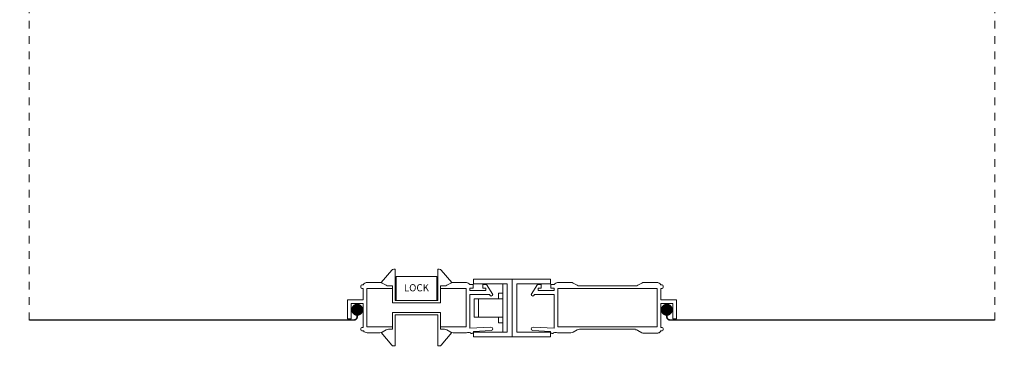
# Model space of a CAD drawing. Units: inches. Extents: x -18.6 to 75.4, y 40.5 to 82.9.
# Drawn here: x 7.5 to 20.3, y 47.3 to 51.6 of the extents above; entities that cross this region are included whole.
import ezdxf

# ---------------------------------------------------------------- set-up
doc = ezdxf.new("R2010")
doc.units = ezdxf.units.IN
doc.header["$LTSCALE"] = 0.5
doc.header["$MEASUREMENT"] = 0
doc.header["$PDMODE"] = 3
doc.linetypes.add('HIDDEN2', pattern=[0.1875, 0.125, -0.0625])
doc.layers.get('0').update_dxf_attribs({"lineweight": 18})
doc.layers.get('Defpoints').update_dxf_attribs({"lineweight": 18})
doc.styles.get("Standard").update_dxf_attribs({"font": 'arial.ttf'})
doc.dimstyles.new('0000021A90BDCD68', dxfattribs={"dimtxt": 0.2, "dimasz": 0.09, "dimexe": 0.062, "dimexo": 0.0625, "dimgap": 0.025, "dimtad": 0, "dimtih": 1, "dimtoh": 1, "dimdec": 4, "dimzin": 0, "dimdsep": 46, "dimlunit": 5, "dimtxsty": 'Standard', "dimblk": 'OBLIQUE', "dimcen": 0, "dimclrd": 256, "dimclre": 256, "dimclrt": 256, "dimadec": 0, "dimazin": 0, "dimtfac": 1, "dimtdec": 4, "dimtofl": 0, "dimtmove": 0, "dimatfit": 3, "dimldrblk": 'ARCHTICK', "dimfxl": 0, "dimfrac": 1, "dimtolj": 1, "dimtzin": 0, "dimlwd": -1, "dimlwe": -1, "dimarcsym": 0})

# ---------------------------------------------------------------- blocks, each defined once
blk = doc.blocks.new('_OBLIQUE')
at = {"color": 0, "linetype": 'ByBlock'}
blk.add_line((-0.5, -0.5), (0.5, 0.5), dxfattribs=at)
blk = doc.blocks.new('*D39')
at = {"transparency": 16777216}
for p, q in [((-13.674, 52.624), (-13.674, 45.808)), ((41.539, 52.624), (41.539, 45.808)), ((-13.674, 45.87), (13.623, 45.87)), ((41.539, 45.87), (14.241, 45.87))]:
    blk.add_line(p, q, dxfattribs=at)
at = {"layer": 'Defpoints', "color": 0, "transparency": 16777216}
for p in [(-13.674, 52.686), (41.539, 52.686), (41.539, 45.87)]:
    blk.add_point(p, dxfattribs=at)
at = {"transparency": 16777216, "xscale": 0.09, "yscale": 0.09, "zscale": 0.09, "rotation": 180}
blk.add_blockref('_OBLIQUE', (-13.674, 45.87), dxfattribs=at)
at = {"transparency": 16777216, "xscale": 0.09, "yscale": 0.09, "zscale": 0.09}
blk.add_blockref('_OBLIQUE', (41.539, 45.87), dxfattribs=at)
at = {"transparency": 16777216, "insert": (13.932, 45.87), "char_height": 0.2, "attachment_point": 5}
blk.add_mtext('\\A1;BOX', dxfattribs=at)
blk = doc.blocks.new('_ArchTick')
at = {"color": 0, "linetype": 'ByBlock', "const_width": 0.15}
blk.add_lwpolyline([(-0.5, -0.5), (0.5, 0.5)], dxfattribs=at)

msp = doc.modelspace()

# ---------------------------------------------------------------- linework, layer by layer
at = {"color": 0, "linetype": 'HIDDEN2'}
for p, q in [((7.64272, 56.38711), (7.64272, 47.68916)), ((20.22181, 56.38711), (20.22181, 47.68916))]:
    msp.add_line(p, q, dxfattribs=at)
at = {"color": 0}
for p, q in [((12.22623, 48.17712), (12.36639, 48.3401)), ((12.39066, 48.35123), (12.40797, 48.35123)), ((12.40797, 48.35123), (12.40797, 47.94523)), ((12.42297, 48.25723), (12.42297, 47.94523)), ((12.95297, 48.25723), (12.95297, 47.94523)), ((12.96797, 48.35123), (12.96797, 47.94523)), ((12.98528, 48.35123), (12.96797, 48.35123)), ((13.14971, 48.17712), (13.00955, 48.3401)), ((11.96247, 48.11623), (11.96247, 48.13223)), ((11.97747, 48.14723), (11.99295, 48.14723)), ((12.37597, 48.13323), (12.32308, 48.13323)), ((12.37597, 48.13323), (12.37597, 47.91323)), ((12.99997, 48.13323), (12.99997, 47.91323)), ((12.99997, 48.13323), (13.05286, 48.13323)), ((13.38141, 48.15223), (13.37257, 48.16107)), ((13.42747, 48.15223), (13.38141, 48.15223)), ((13.42747, 48.10623), (13.42747, 48.15223)), ((13.55247, 48.10623), (13.55247, 48.15223)), ((13.68147, 48.02323), (13.59936, 48.15223)), ((13.93227, 47.47122), (13.93227, 48.22122)), ((13.93227, 47.52906), (13.93227, 48.22122)), ((14.18306, 48.02323), (14.26517, 48.15223)), ((14.31206, 48.10623), (14.31206, 48.15223)), ((14.43706, 48.10623), (14.43706, 48.15223)), ((14.43706, 48.15223), (14.48312, 48.15223)), ((14.48312, 48.15223), (14.49196, 48.16107)), ((15.88706, 48.14723), (15.87158, 48.14723)), ((15.90206, 48.11623), (15.90206, 48.13223)), ((11.99447, 48.10123), (11.97747, 48.10123)), ((13.33547, 47.60123), (13.33547, 48.10123)), ((13.38147, 48.07423), (13.38147, 48.10623)), ((13.38147, 47.58364), (13.38147, 48.02323)), ((13.38147, 48.02323), (13.63947, 48.02323)), ((13.59147, 48.07423), (13.59147, 48.10623)), ((13.81427, 48.03822), (13.75827, 48.03822)), ((13.75827, 48.03822), (13.75827, 47.96622)), ((13.81427, 48.03822), (13.81427, 47.65422)), ((14.48306, 48.02323), (14.22506, 48.02323)), ((14.27306, 48.07423), (14.27306, 48.10623)), ((14.48306, 48.07423), (14.48306, 48.10623)), ((14.48306, 47.58364), (14.48306, 48.02323)), ((14.52906, 47.60123), (14.52906, 48.10123)), ((15.87006, 48.10123), (15.88706, 48.10123)), ((11.79047, 47.70323), (11.79047, 47.95423)), ((11.99447, 47.90673), (11.83797, 47.90673)), ((11.83797, 47.70323), (11.83797, 47.90673)), ((11.99447, 47.90673), (11.99447, 47.59423)), ((13.49727, 47.96622), (13.43927, 47.96622)), ((13.49727, 47.84622), (13.49727, 47.96622)), ((13.49727, 47.96622), (13.81427, 47.96622)), ((15.87006, 47.90673), (16.02656, 47.90673)), ((15.87006, 47.90673), (15.87006, 47.59423)), ((16.02656, 47.70323), (16.02656, 47.90673)), ((16.07406, 47.70323), (16.07406, 47.95423)), ((12.37597, 47.56923), (12.37597, 47.78923)), ((12.40797, 47.35123), (12.40797, 47.75723)), ((12.96797, 47.35123), (12.96797, 47.75723)), ((12.99997, 47.56923), (12.99997, 47.78923)), ((13.49727, 47.72622), (13.43927, 47.72622)), ((13.49727, 47.84622), (13.49727, 47.72622)), ((13.49727, 47.72622), (13.81427, 47.72622)), ((13.75827, 47.72622), (13.75827, 47.65422)), ((11.83797, 47.70323), (11.79047, 47.70323)), ((13.38147, 47.58364), (13.65809, 47.59803)), ((13.81427, 47.65422), (13.75827, 47.65422)), ((14.48306, 47.58364), (14.20644, 47.59803)), ((16.02656, 47.70323), (16.07406, 47.70323)), ((11.96247, 47.57923), (11.96247, 47.56323)), ((11.99447, 47.59423), (11.97747, 47.59423)), ((11.97747, 47.54823), (11.99746, 47.54823)), ((12.22623, 47.52534), (12.36639, 47.36237)), ((13.14971, 47.52534), (13.00955, 47.36237)), ((13.43181, 47.54022), (13.6605, 47.5521)), ((14.43272, 47.54022), (14.20403, 47.5521)), ((15.87006, 47.59423), (15.88706, 47.59423)), ((15.88706, 47.54823), (15.87158, 47.54823)), ((15.90206, 47.57923), (15.90206, 47.56323)), ((12.39066, 47.35123), (12.40797, 47.35123)), ((12.98528, 47.35123), (12.96797, 47.35123))]:
    msp.add_line(p, q, dxfattribs=at)
at = {"color": 0, "linetype": 'Continuous'}
for p, q in [((12.42297, 48.25723), (12.95297, 48.25723)), ((12.04721, 48.17923), (12.21018, 48.17923)), ((12.04721, 48.17923), (12.21018, 48.17923)), ((12.24118, 48.17092), (12.29208, 48.14154)), ((13.13476, 48.17092), (13.08386, 48.14154)), ((13.32873, 48.17923), (13.16576, 48.17923)), ((13.93227, 48.22122), (13.43227, 48.22122)), ((13.43227, 48.22122), (13.43227, 48.15922)), ((13.43227, 48.15922), (13.87027, 48.15922)), ((13.55247, 48.15223), (13.59936, 48.15223)), ((13.81427, 47.53322), (13.81427, 48.15922)), ((13.87027, 47.53322), (13.87027, 48.15922)), ((13.93227, 48.22122), (13.93227, 47.47122)), ((13.93227, 48.22122), (13.93227, 47.47122)), ((13.93227, 48.22122), (14.43227, 48.22122)), ((13.99427, 47.53322), (13.99427, 48.15922)), ((14.43227, 48.15922), (13.99427, 48.15922)), ((14.31206, 48.15223), (14.26517, 48.15223)), ((14.43227, 48.22122), (14.43227, 48.15922)), ((14.5358, 48.17923), (14.69877, 48.17923)), ((14.72977, 48.17092), (14.78067, 48.14154)), ((15.54145, 48.13323), (14.81167, 48.13323)), ((15.62335, 48.17092), (15.57245, 48.14154)), ((15.81732, 48.17923), (15.65435, 48.17923)), ((15.81732, 48.17923), (15.65435, 48.17923)), ((11.99447, 47.95423), (11.99447, 48.10123)), ((12.04047, 48.10123), (12.04047, 47.60123)), ((12.04047, 48.10123), (12.37597, 48.10123)), ((12.99997, 48.10123), (13.33547, 48.10123)), ((13.38147, 48.10623), (13.42747, 48.10623)), ((13.38147, 48.07423), (13.59147, 48.07423)), ((13.55247, 48.10623), (13.59147, 48.10623)), ((14.31206, 48.10623), (14.27306, 48.10623)), ((14.48306, 48.07423), (14.27306, 48.07423)), ((14.48306, 48.10623), (14.43706, 48.10623)), ((15.82406, 48.10123), (14.52906, 48.10123)), ((15.82406, 48.10123), (15.82406, 47.60123)), ((15.87006, 47.95423), (15.87006, 48.10123)), ((11.79047, 47.95423), (11.99447, 47.95423)), ((12.37597, 47.91323), (12.99997, 47.91323)), ((12.40797, 47.94523), (12.96797, 47.94523)), ((13.43927, 47.72622), (13.43927, 47.96622)), ((16.07406, 47.95423), (15.87006, 47.95423)), ((12.37597, 47.78923), (12.99997, 47.78923)), ((12.40797, 47.75723), (12.96797, 47.75723)), ((12.04047, 47.60123), (12.37597, 47.60123)), ((12.99997, 47.60123), (13.33547, 47.60123)), ((15.82406, 47.60123), (14.52906, 47.60123)), ((12.04721, 47.52323), (12.21018, 47.52323)), ((12.24118, 47.53154), (12.29208, 47.56092)), ((12.32308, 47.56923), (12.37597, 47.56923)), ((12.99997, 47.56923), (13.05286, 47.56923)), ((13.13476, 47.53154), (13.08386, 47.56092)), ((13.32873, 47.52323), (13.16576, 47.52323)), ((13.32873, 47.52323), (13.16576, 47.52323)), ((13.43227, 47.53322), (13.87027, 47.53322)), ((13.43227, 47.53222), (13.43227, 47.47122)), ((13.43227, 47.47122), (13.93227, 47.47122)), ((14.43227, 47.47122), (13.93227, 47.47122)), ((14.43227, 47.53322), (13.99427, 47.53322)), ((14.43227, 47.53222), (14.43227, 47.47122)), ((14.5358, 47.52323), (14.69877, 47.52323)), ((14.5358, 47.52323), (14.69877, 47.52323)), ((14.72977, 47.53154), (14.78067, 47.56092)), ((15.54145, 47.56923), (14.81167, 47.56923)), ((15.62335, 47.52454), (15.57245, 47.55392)), ((15.81732, 47.51623), (15.65435, 47.51623)), ((15.81732, 47.51623), (15.65435, 47.51623)), ((15.81732, 47.51623), (15.65435, 47.51623))]:
    msp.add_line(p, q, dxfattribs=at)
at = {"color": 0, "const_width": 0.07812}
for points in [[(11.95483, 47.82324, -1), (11.8767, 47.82324, -1)], [(15.9097, 47.82324, 1), (15.98783, 47.82324, 1)]]:
    msp.add_lwpolyline(points, format="xyb", close=True, dxfattribs=at)
at = {"color": 0, "linetype": 'HIDDEN2', "const_width": 0.02}
for points in [[(11.91577, 47.82756), (11.91577, 47.73566, -0.41421356), (11.86927, 47.68916), (7.64272, 47.68916)], [(15.94876, 47.82756), (15.94876, 47.73566, 0.41421356), (15.99526, 47.68916), (20.22181, 47.68916)]]:
    msp.add_lwpolyline(points, format="xyb", dxfattribs=at)
at = {"color": 0}
for centre, radius, start, end in [((12.39066, 48.31923), 0.032, 90, 139.303793), ((12.98528, 48.31923), 0.032, 40.696207, 90), ((11.97747, 48.13223), 0.015, 90, 180), ((11.97747, 48.11623), 0.015, 180, 270), ((12.04721, 48.11723), 0.062, 90, 151.061472), ((13.32873, 48.11723), 0.062, 45, 90), ((14.5358, 48.11723), 0.062, 90, 135), ((15.81732, 48.11723), 0.062, 28.938528, 90), ((15.88706, 48.13223), 0.015, 0, 90), ((15.88706, 48.11623), 0.015, 270, 360), ((13.66047, 48.02323), 0.021, 180, 360), ((14.20406, 48.02323), 0.021, 180, 0), ((13.6593, 47.57506), 0.023, 273, 93), ((14.20523, 47.57506), 0.023, 87, 267), ((11.97747, 47.57923), 0.015, 90, 180), ((11.97747, 47.56323), 0.015, 180, 270), ((12.04721, 47.58523), 0.062, 216.639214, 270), ((13.32873, 47.58523), 0.062, 270, 293.220663), ((13.36379, 47.46002), 0.06727, 56.13748, 96.554176), ((13.40784, 47.53896), 0.024, 254.102484, 3), ((14.45669, 47.53896), 0.024, 177, 285.897516), ((14.50074, 47.46002), 0.06727, 83.445824, 123.86252), ((14.5358, 47.58523), 0.062, 246.779337, 270), ((15.81732, 47.57823), 0.062, 270, 331.061472), ((15.81732, 47.57823), 0.062, 270, 315), ((15.88706, 47.57923), 0.015, 0, 90), ((15.88706, 47.56323), 0.015, 270, 0), ((12.39066, 47.38323), 0.032, 220.696207, 270), ((12.98528, 47.38323), 0.032, 270, 319.303793)]:
    msp.add_arc(centre, radius, start, end, dxfattribs=at)
at = {"color": 0, "linetype": 'Continuous'}
for centre, start, end in [((12.21018, 48.11723), 60, 90), ((12.32308, 48.19523), 240, 270), ((13.05286, 48.19523), 270, 300), ((13.16576, 48.11723), 90, 120), ((14.69877, 48.11723), 60, 90), ((14.81167, 48.19523), 240, 270), ((15.54145, 48.19523), 270, 300), ((15.65435, 48.11723), 90, 120), ((12.21018, 47.58523), 270, 300), ((12.32308, 47.50723), 90, 120), ((13.05286, 47.50723), 60, 90), ((13.16576, 47.58523), 240, 270), ((14.69877, 47.58523), 270, 300), ((14.81167, 47.50723), 90, 120), ((15.54145, 47.50023), 60, 90), ((15.65435, 47.57823), 240, 270)]:
    msp.add_arc(centre, 0.062, start, end, dxfattribs=at)

# ---------------------------------------------------------------- texts
msp.add_text('LOCK', height=0.093, dxfattribs=at).set_placement((12.52374, 48.06352))

# ---------------------------------------------------------------- dimensions: what is measured, and where the dimension line sits
at = {"color": 0}
dim = msp.add_linear_dim(base=(41.53866, 45.8699), p1=(-13.67413, 52.68631), p2=(41.53866, 52.68631), text='BOX', dimstyle='0000021A90BDCD68', override={"dimpost": '"'}, dxfattribs=at)
dim.commit()
dim.dimension.update_dxf_attribs({"geometry": '*D39', "text_midpoint": (13.93227, 45.8699), "dimtype": 160})

doc.saveas('drawing.dxf')
